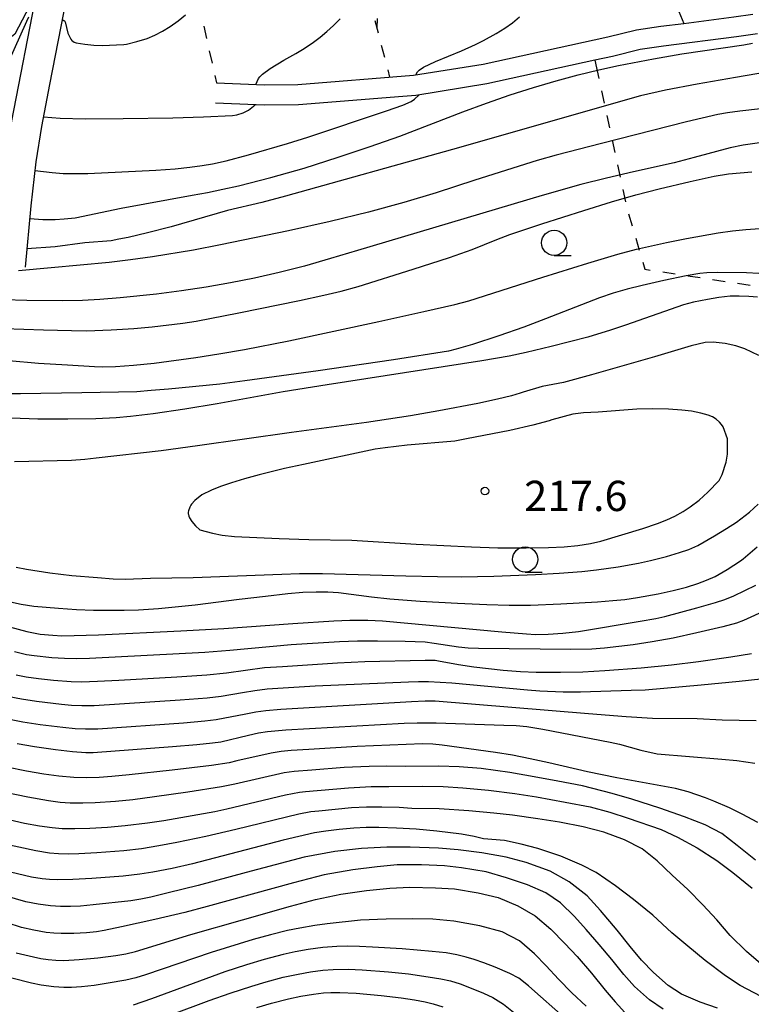
# Model space of a CAD drawing. Units: metres. Extents: x -42055 to -39747, y -129091 to -127373.
# Drawn here: x -40734 to -40662, y -128840 to -128743 of the extents above; entities that cross this region are included whole.
import ezdxf

# ---------------------------------------------------------------- set-up
doc = ezdxf.new("R2010")
doc.units = ezdxf.units.M
doc.header["$LTSCALE"] = 2.5
doc.layers.get('0').update_dxf_attribs({"linetype": 'CONTINUOUS'})
for name, color, linetype in [('2101000', 7, 'CONTINUOUS'), ('6101110', 7, 'CONTINUOUS'), ('6301000', 7, 'CONTINUOUS'), ('6331000', 7, 'CONTINUOUS'), ('7101000', 7, 'CONTINUOUS'), ('7102000', 7, 'CONTINUOUS'), ('7312000', 7, 'CONTINUOUS')]:
    doc.layers.add(name, color=color, linetype=linetype)
doc.styles.add('Dm_Anotation', font='txt')

# ---------------------------------------------------------------- blocks, each defined once
blk = doc.blocks.new('633100')
at = {"color": 0, "linetype": 'ByBlock', "lineweight": -2}
blk.add_lwpolyline([(0, -0.5), (0.67, -0.5)], dxfattribs=at)
blk.add_circle((0, 0), 0.5, dxfattribs=at)
blk = doc.blocks.new('731200')
at = {"color": 0, "linetype": 'ByBlock', "lineweight": -2}
blk.add_circle((0, 0), 0.15, dxfattribs=at)

msp = doc.modelspace()

# ---------------------------------------------------------------- linework, layer by layer
at = {"layer": '2101000', "flags": 128}
for points in [[(-40736.726, -128767.041), (-40736.15, -128760.959), (-40735.647, -128756.479), (-40735.072, -128752.835), (-40732.592, -128740.055)], [(-40729.639, -128740.584), (-40731.32, -128749.246), (-40732.121, -128753.379), (-40732.672, -128756.891), (-40733.163, -128761.237), (-40733.739, -128767.324)], [(-40714.778, -128749.08), (-40710.01, -128749.281), (-40706.727, -128749.248), (-40695.252, -128748.319), (-40688.366, -128747.214), (-40675.985, -128744.499), (-40673.168, -128743.807), (-40670.758, -128743.469), (-40668.457, -128743.174), (-40663.512, -128742.541), (-40661.613, -128742.25)], [(-40661.147, -128744.202), (-40663.233, -128744.522), (-40670.492, -128745.451), (-40672.79, -128745.774), (-40675.532, -128746.447), (-40677.278, -128746.83), (-40687.993, -128749.18), (-40695.012, -128750.306), (-40696.304, -128750.411), (-40706.636, -128751.247), (-40710.042, -128751.281), (-40714.084, -128751.111), (-40714.862, -128751.078)]]:
    msp.add_lwpolyline(points, dxfattribs=at)
at = {"layer": '6101110', "flags": 128}
msp.add_lwpolyline([(-40732.592, -128740.055), (-40734.767, -128744.246), (-40736.761, -128745.847), (-40738.579, -128747.117), (-40742.009, -128748.907), (-40744.458, -128749.763), (-40747.508, -128750.383), (-40749.393, -128750.575), (-40752.686, -128750.598), (-40760.322, -128750.382), (-40762.479, -128750.127), (-40764.102, -128749.27), (-40764.825, -128748.677), (-40765.099, -128747.96), (-40765.231, -128745.779)], dxfattribs=at)
at = {"layer": '6301000', "linetype": 'Continuous'}
for points in [[(-40668.959, -128741.993), (-40668.457, -128743.174)], [(-40716.044, -128743.458), (-40715.769, -128744.677)], [(-40698.736, -128744.144), (-40699.054, -128742.936)], [(-40698.866, -128743.65), (-40698.806, -128742.679)], [(-40698.098, -128746.562), (-40698.417, -128745.353)], [(-40715.495, -128745.897), (-40715.22, -128747.116)], [(-40677.278, -128746.83), (-40676.891, -128748.623)], [(-40714.946, -128748.336), (-40714.778, -128749.08)], [(-40697.585, -128748.508), (-40697.779, -128747.77)], [(-40676.628, -128749.845), (-40676.364, -128751.067)], [(-40676.1, -128752.289), (-40675.837, -128753.511)], [(-40675.573, -128754.733), (-40675.31, -128755.955)], [(-40675.046, -128757.177), (-40674.783, -128758.398)], [(-40674.519, -128759.62), (-40674.255, -128760.842)], [(-40673.932, -128762.049), (-40673.579, -128763.248)], [(-40673.226, -128764.447), (-40672.874, -128765.646)], [(-40672.521, -128766.846), (-40672.32, -128767.529)], [(-40672.32, -128767.529), (-40671.788, -128767.61)], [(-40670.552, -128767.797), (-40669.317, -128767.984)], [(-40668.081, -128768.172), (-40666.845, -128768.359)], [(-40665.609, -128768.547), (-40664.373, -128768.734)], [(-40663.137, -128768.921), (-40661.901, -128769.109)]]:
    msp.add_lwpolyline(points, dxfattribs=at)
at = {"layer": '7101000', "flags": 128}
for points, elevation in [([(-40657.008, -128747.449), (-40663.335, -128748.524), (-40667.131, -128749.197), (-40670.276, -128749.807), (-40672.77, -128750.356), (-40691.403, -128755.656), (-40707.955, -128760.284), (-40710.287, -128760.931), (-40713.694, -128761.73), (-40719.254, -128763.341), (-40721.606, -128763.93), (-40723.541, -128764.373), (-40724.459, -128764.569), (-40725.224, -128764.709), (-40727.836, -128764.93), (-40730.753, -128765.301), (-40733.567, -128765.508)], 200), ([(-40661.032, -128767.956), (-40662.266, -128767.887), (-40665.08, -128767.869), (-40666.2, -128767.898), (-40666.891, -128767.961), (-40668.236, -128768.184), (-40670.431, -128768.649), (-40672.597, -128769.13), (-40674.075, -128769.506), (-40675.479, -128769.915), (-40676.811, -128770.357), (-40682.172, -128772.452), (-40684.332, -128773.269), (-40686.804, -128774.132), (-40689.406, -128774.982), (-40691.026, -128775.464), (-40691.786, -128775.647), (-40697.241, -128776.509), (-40704.694, -128777.595), (-40711.967, -128778.594), (-40714.444, -128778.914), (-40719.527, -128779.402), (-40721.24, -128779.562), (-40722.678, -128779.666), (-40728.113, -128779.79), (-40734.185, -128779.877), (-40735.941, -128779.889)], 210), ([(-40736.148, -128802.717), (-40733.581, -128803.406), (-40732.246, -128803.683), (-40730.988, -128803.797), (-40730.092, -128803.854), (-40726.487, -128803.737), (-40718.317, -128803.359), (-40714.065, -128803.14), (-40707.201, -128802.642), (-40703.139, -128802.37), (-40701.549, -128802.287), (-40699.77, -128802.314), (-40698.313, -128802.37), (-40686.492, -128803.452), (-40684.054, -128803.657), (-40683.172, -128803.715), (-40681.913, -128803.683), (-40680.441, -128803.578), (-40678.902, -128803.414), (-40672.781, -128802.405), (-40671.251, -128802.134), (-40670.345, -128801.942), (-40667.183, -128801.092), (-40665.336, -128800.556), (-40664.416, -128800.255), (-40663.516, -128799.882), (-40661.342, -128798.825)], 210), ([(-40734.522, -128814.52), (-40732.798, -128814.825), (-40730.731, -128815.107), (-40729.058, -128815.3), (-40727.732, -128815.405), (-40727.011, -128815.413), (-40719.123, -128814.826), (-40716.735, -128814.63), (-40715.171, -128814.466), (-40714.363, -128814.35), (-40711.598, -128813.693), (-40710.616, -128813.47), (-40709.737, -128813.328), (-40707.919, -128813.17), (-40696.173, -128812.501), (-40694.902, -128812.453), (-40693.002, -128812.462), (-40686.309, -128812.692), (-40685.08, -128812.739), (-40684.038, -128812.832), (-40682.436, -128813.087), (-40675.768, -128814.383), (-40674.845, -128814.577), (-40672.714, -128815.183), (-40671.091, -128815.548), (-40664.709, -128816.054), (-40663.217, -128816.201), (-40661.424, -128816.463)], 200), ([(-40660.789, -128839.582), (-40662.892, -128838.488), (-40664.346, -128837.547), (-40666.357, -128836.007), (-40668.052, -128834.594), (-40669.636, -128833.286), (-40671.522, -128831.537), (-40673.454, -128829.982), (-40675.232, -128828.613), (-40677.154, -128827.303), (-40678.586, -128826.567), (-40680.654, -128825.692), (-40682.94, -128824.931), (-40684.59, -128824.484), (-40686.236, -128824.14), (-40688.313, -128823.962), (-40689.227, -128823.732), (-40690.512, -128823.511), (-40692.927, -128823.2), (-40694.985, -128823.007), (-40696.953, -128822.889), (-40698.704, -128822.834), (-40699.947, -128822.845), (-40701.167, -128822.906), (-40702.627, -128823.04), (-40703.954, -128823.198), (-40705.053, -128823.382), (-40708.173, -128824.107), (-40717.167, -128826.435), (-40719.166, -128826.887), (-40721.09, -128827.258), (-40722.381, -128827.472), (-40724.036, -128827.648), (-40727.139, -128827.885), (-40729.015, -128827.987), (-40730.557, -128828.016), (-40731.313, -128827.997), (-40732.041, -128827.933), (-40733.118, -128827.749), (-40735.898, -128827.113)], 190), ([(-40680.683, -128841.32), (-40683.214, -128839.086), (-40683.848, -128838.525), (-40684.818, -128837.778), (-40685.714, -128837.306), (-40687.16, -128836.685), (-40688.281, -128836.244), (-40689.235, -128835.92), (-40690.05, -128835.684), (-40690.96, -128835.466), (-40692.022, -128835.265), (-40693.41, -128835.106), (-40696.377, -128834.874), (-40699.305, -128834.685), (-40700.614, -128834.616), (-40701.769, -128834.596), (-40702.854, -128834.614), (-40704.225, -128834.723), (-40705.704, -128834.928), (-40706.98, -128835.149), (-40708.183, -128835.409), (-40710.054, -128835.903), (-40711.807, -128836.429), (-40713.939, -128837.135), (-40721.216, -128839.811), (-40723.028, -128840.447)], 180)]:
    msp.add_lwpolyline(points, dxfattribs=dict(at, elevation=elevation))
at = {"layer": '7102000', "flags": 128}
for points, elevation in [([(-40735.947, -128748.27), (-40733.578, -128742.946), (-40733.386, -128742.544)], 192), ([(-40730.066, -128742.785), (-40729.901, -128742.88), (-40729.873, -128742.904), (-40729.847, -128742.934), (-40729.81, -128742.989), (-40729.786, -128743.04), (-40729.495, -128744.147), (-40729.418, -128744.357), (-40729.202, -128744.74), (-40729.099, -128744.869), (-40729.016, -128744.943), (-40728.889, -128745.024), (-40728.676, -128745.116), (-40727.839, -128745.25), (-40726.919, -128745.34), (-40726.093, -128745.362), (-40723.956, -128745.262), (-40723.682, -128745.242), (-40722.675, -128744.987), (-40721.647, -128744.667), (-40720.899, -128744.356), (-40720.135, -128743.958), (-40719.356, -128743.473), (-40718.571, -128742.91), (-40717.833, -128742.325)], 192), ([(-40695.011, -128748.28), (-40694.861, -128747.986), (-40694.795, -128747.901), (-40694.695, -128747.807), (-40694.267, -128747.528), (-40693.085, -128746.967), (-40690.507, -128745.885), (-40689.113, -128745.267), (-40688.325, -128744.885), (-40687.046, -128744.178), (-40686.209, -128743.655), (-40685.451, -128743.13), (-40684.733, -128742.545)], 196), ([(-40710.863, -128749.245), (-40710.599, -128748.649), (-40710.489, -128748.486), (-40710.214, -128748.198), (-40709.456, -128747.631), (-40708.099, -128746.822), (-40706.92, -128746.17), (-40706.077, -128745.66), (-40705.161, -128745.024), (-40704.513, -128744.529), (-40703.842, -128743.979), (-40703.18, -128743.377), (-40702.533, -128742.725)], 194), ([(-40733.284, -128762.517), (-40731.976, -128762.602), (-40730.77, -128762.606), (-40729.886, -128762.548), (-40728.793, -128762.428), (-40724.208, -128761.486), (-40717.174, -128760.189), (-40715.679, -128759.916), (-40714.154, -128759.606), (-40712.6, -128759.259), (-40709.404, -128758.457), (-40706.089, -128757.509), (-40702.703, -128756.439), (-40699.532, -128755.379), (-40696.622, -128754.352), (-40690.372, -128751.945), (-40688.015, -128751.078), (-40685.678, -128750.272), (-40683.361, -128749.529), (-40681.104, -128748.858), (-40678.949, -128748.272), (-40676.897, -128747.77), (-40674.946, -128747.353), (-40671.476, -128746.689), (-40668.664, -128746.196), (-40662.504, -128745.298), (-40661.656, -128745.143)], 198), ([(-40732.77, -128757.758), (-40731.067, -128757.962), (-40729.98, -128758.051), (-40727.526, -128758.058), (-40720.789, -128757.724), (-40718.859, -128757.588), (-40717.42, -128757.434), (-40716.185, -128757.269), (-40715.184, -128757.101), (-40713.825, -128756.804), (-40711.603, -128756.215), (-40707.752, -128755.082), (-40705.712, -128754.458), (-40697.932, -128751.83), (-40696.313, -128751.268), (-40695.485, -128750.912), (-40695.139, -128750.686), (-40694.694, -128750.255)], 196), ([(-40731.936, -128752.425), (-40730.267, -128752.557), (-40727.782, -128752.62), (-40724.012, -128752.608), (-40719.101, -128752.532), (-40716.071, -128752.45), (-40713.207, -128752.297), (-40712.763, -128752.249), (-40712.135, -128752.041), (-40711.595, -128751.765), (-40710.947, -128751.243)], 194), ([(-40660.851, -128751.638), (-40662.93, -128751.875), (-40664.121, -128752.037), (-40665.082, -128752.197), (-40668.19, -128752.935), (-40676.614, -128755.07), (-40681.126, -128756.244), (-40683.001, -128756.755), (-40689.159, -128758.722), (-40693.012, -128759.957), (-40696.214, -128760.927), (-40699.718, -128761.878), (-40703.525, -128762.809), (-40707.635, -128763.721), (-40714.368, -128765.122), (-40717.07, -128765.643), (-40721.118, -128766.305), (-40723.285, -128766.614), (-40725.404, -128766.864), (-40731.16, -128767.407), (-40734.414, -128767.693)], 202), ([(-40660.954, -128754.997), (-40662.594, -128755.256), (-40663.876, -128755.512), (-40667.426, -128756.473), (-40669.426, -128756.983), (-40673.452, -128757.88), (-40676.116, -128758.498), (-40678.675, -128759.148), (-40682.499, -128760.215), (-40700.801, -128765.67), (-40703.473, -128766.483), (-40706.055, -128767.213), (-40708.566, -128767.855), (-40711.005, -128768.411), (-40713.386, -128768.884), (-40715.791, -128769.302), (-40718.232, -128769.671), (-40720.711, -128769.989), (-40724.318, -128770.363), (-40726.352, -128770.531), (-40728.064, -128770.632), (-40730.067, -128770.666), (-40733.571, -128770.631), (-40735.866, -128770.564)], 204), ([(-40739.755, -128773.286), (-40731.913, -128773.544), (-40729.163, -128773.616), (-40727.657, -128773.633), (-40725.214, -128773.533), (-40722.982, -128773.39), (-40721.161, -128773.238), (-40718.104, -128772.861), (-40716.807, -128772.666), (-40712.569, -128771.86), (-40706.567, -128770.635), (-40704.149, -128770.112), (-40702.424, -128769.705), (-40700.727, -128769.235), (-40695.286, -128767.53), (-40691.678, -128766.362), (-40689.454, -128765.566), (-40686.991, -128764.574), (-40685.696, -128764.078), (-40682.527, -128763.019), (-40678.361, -128761.703), (-40675.619, -128760.868), (-40673.23, -128760.172), (-40670.924, -128759.556), (-40667.85, -128758.832), (-40665.458, -128758.319), (-40664.05, -128758.075), (-40661.709, -128757.897)], 206), ([(-40735.343, -128776.585), (-40732.416, -128776.833), (-40729.541, -128777.018), (-40726.86, -128777.157), (-40726.045, -128777.188), (-40724.779, -128777.155), (-40723.016, -128777.046), (-40720.948, -128776.825), (-40716.813, -128776.273), (-40714.561, -128775.93), (-40712.006, -128775.483), (-40707.603, -128774.617), (-40698.675, -128772.705), (-40694.241, -128771.728), (-40691.166, -128771.015), (-40689.778, -128770.658), (-40682.439, -128768.317), (-40677.985, -128766.933), (-40674.999, -128766.034), (-40673.166, -128765.553), (-40670.165, -128764.882), (-40668.206, -128764.491), (-40665.063, -128763.942), (-40663.624, -128763.724), (-40662.333, -128763.593), (-40660.454, -128763.465)], 208), ([(-40661.149, -128770.311), (-40662.006, -128770.23), (-40662.968, -128770.19), (-40663.872, -128770.214), (-40664.981, -128770.325), (-40666.116, -128770.515), (-40667.513, -128770.802), (-40668.481, -128771.048), (-40674.234, -128773.08), (-40675.72, -128773.585), (-40677.967, -128774.265), (-40681.624, -128775.2), (-40684.097, -128775.785), (-40685.785, -128776.148), (-40688.495, -128776.623), (-40703.82, -128778.994), (-40708.157, -128779.681), (-40714.709, -128780.853), (-40717.907, -128781.403), (-40721.06, -128781.873), (-40723.303, -128782.132), (-40724.717, -128782.25), (-40726.732, -128782.348), (-40729.523, -128782.398), (-40732.498, -128782.377), (-40735.084, -128782.296)], 212), ([(-40661.045, -128776.082), (-40662.407, -128775.408), (-40663.311, -128775.113), (-40664.38, -128774.898), (-40665.558, -128774.759), (-40666.362, -128774.779), (-40667.745, -128775.119), (-40671.354, -128776.2), (-40677.609, -128777.979), (-40680.388, -128778.739), (-40682.498, -128779.162), (-40684.382, -128779.7), (-40684.671, -128779.811), (-40685.527, -128780.077), (-40686.924, -128780.415), (-40688.863, -128780.824), (-40692.73, -128781.561), (-40695.552, -128782.045), (-40699.917, -128782.71), (-40707.351, -128783.694), (-40716.67, -128785.033), (-40720.273, -128785.528), (-40726.712, -128786.248), (-40727.83, -128786.386), (-40729.139, -128786.485), (-40734.78, -128786.604)], 214), ([(-40734.629, -128797.037), (-40733.614, -128797.246), (-40731.287, -128797.594), (-40729.123, -128797.862), (-40726.554, -128798.088), (-40725.032, -128798.191), (-40723.817, -128798.239), (-40721.301, -128798.132), (-40717.092, -128798.071), (-40708.286, -128797.729), (-40706.55, -128797.676), (-40704.284, -128797.665), (-40696.013, -128797.907), (-40692.881, -128797.981), (-40690.54, -128797.995), (-40687.282, -128797.934), (-40683.16, -128797.76), (-40680.82, -128797.634), (-40678.574, -128797.477), (-40677.116, -128797.326), (-40674.983, -128797.028), (-40672.963, -128796.658), (-40671.762, -128796.401), (-40670.189, -128796.003), (-40668.908, -128795.61), (-40667.971, -128795.288), (-40667.083, -128794.887), (-40665.433, -128793.949), (-40664.24, -128793.234), (-40663.251, -128792.604), (-40661.948, -128791.602), (-40661.108, -128790.802)], 214), ([(-40735.198, -128800.487), (-40734.125, -128800.712), (-40732.866, -128800.904), (-40730.436, -128801.12), (-40728.638, -128801.254), (-40726.958, -128801.323), (-40723.926, -128801.313), (-40722.498, -128801.288), (-40720.54, -128801.15), (-40716.901, -128800.772), (-40712.541, -128800.223), (-40709.905, -128799.905), (-40707.701, -128799.666), (-40706.237, -128799.54), (-40704.914, -128799.482), (-40703.731, -128799.493), (-40702.689, -128799.572), (-40699.425, -128800.001), (-40697.597, -128800.186), (-40694.59, -128800.4), (-40690.877, -128800.611), (-40687.988, -128800.748), (-40685.772, -128800.815), (-40683.659, -128800.805), (-40680.639, -128800.683), (-40677.018, -128800.47), (-40675.494, -128800.364), (-40674.321, -128800.249), (-40673.062, -128800.063), (-40670.999, -128799.675), (-40669.536, -128799.365), (-40668.206, -128799.028), (-40667.082, -128798.675), (-40666.209, -128798.351), (-40665.36, -128797.958), (-40664.158, -128797.27), (-40662.836, -128796.416), (-40662.593, -128796.239), (-40661.206, -128795.025)], 212), ([(-40661.031, -128801.631), (-40661.838, -128802.014), (-40662.553, -128802.319), (-40663.252, -128802.581), (-40664.582, -128802.948), (-40667.188, -128803.568), (-40669.511, -128804.07), (-40671.611, -128804.456), (-40673.484, -128804.729), (-40676.336, -128805.081), (-40677.573, -128805.174), (-40679.677, -128805.211), (-40688.813, -128805.113), (-40689.838, -128805.074), (-40690.778, -128804.987), (-40693.222, -128804.595), (-40694.09, -128804.488), (-40696.076, -128804.401), (-40698.81, -128804.373), (-40700.801, -128804.375), (-40702.595, -128804.442), (-40707.381, -128804.757), (-40713.445, -128805.309), (-40715.934, -128805.507), (-40727.355, -128806.109), (-40728.603, -128806.142), (-40729.851, -128806.103), (-40731.097, -128806.019), (-40732.836, -128805.837), (-40733.608, -128805.723), (-40734.786, -128805.432)], 208), ([(-40661.741, -128805.638), (-40663.796, -128805.976), (-40667.022, -128806.416), (-40669.7, -128806.742), (-40672.706, -128807.046), (-40676.29, -128807.316), (-40678.479, -128807.44), (-40680.694, -128807.48), (-40683.112, -128807.467), (-40684.659, -128807.424), (-40686.366, -128807.287), (-40689.284, -128806.949), (-40690.808, -128806.736), (-40692.775, -128806.363), (-40693.094, -128806.309), (-40694.107, -128806.281), (-40700.061, -128806.441), (-40702.781, -128806.562), (-40708.234, -128806.908), (-40710.01, -128807.035), (-40713.783, -128807.549), (-40715.723, -128807.747), (-40718.699, -128807.95), (-40724.455, -128808.261), (-40726.561, -128808.375), (-40728.151, -128808.428), (-40729.18, -128808.415), (-40730.923, -128808.28), (-40732.414, -128808.119), (-40733.651, -128807.943), (-40734.63, -128807.75)], 206), ([(-40735.314, -128809.847), (-40734.092, -128810.103), (-40732.611, -128810.336), (-40730.129, -128810.626), (-40729.133, -128810.719), (-40728.136, -128810.762), (-40726.888, -128810.741), (-40718.377, -128810.183), (-40715.699, -128809.981), (-40714.304, -128809.83), (-40712.216, -128809.449), (-40710.983, -128809.251), (-40709.741, -128809.116), (-40705.002, -128808.805), (-40695.763, -128808.412), (-40694.768, -128808.368), (-40693.777, -128808.362), (-40691.468, -128808.498), (-40683.954, -128809.194), (-40682.728, -128809.303), (-40680.427, -128809.39), (-40678.709, -128809.399), (-40673.685, -128809.241), (-40672.286, -128809.189), (-40666.739, -128808.712), (-40662.985, -128808.351), (-40659.625, -128807.978)], 204), ([(-40735.441, -128812.07), (-40733.971, -128812.363), (-40732.244, -128812.641), (-40730.011, -128812.911), (-40728.767, -128813.032), (-40727.771, -128813.078), (-40726.522, -128813.052), (-40718.045, -128812.455), (-40715.943, -128812.286), (-40714.811, -128812.154), (-40711.871, -128811.575), (-40710.888, -128811.392), (-40709.9, -128811.248), (-40708.407, -128811.116), (-40695.468, -128810.371), (-40694.11, -128810.298), (-40693.092, -128810.285), (-40677.904, -128811.55), (-40674.17, -128811.844), (-40671.584, -128811.995), (-40667.149, -128812.047), (-40664.648, -128812.181), (-40661.284, -128812.244)], 202), ([(-40661.138, -128822.332), (-40662.672, -128821.521), (-40663.946, -128820.898), (-40665.484, -128820.229), (-40666.313, -128819.901), (-40667.163, -128819.594), (-40668.032, -128819.308), (-40669.299, -128818.989), (-40675.093, -128817.905), (-40678.007, -128817.313), (-40681.838, -128816.428), (-40683.678, -128816.026), (-40685.447, -128815.687), (-40687.143, -128815.41), (-40692.419, -128814.675), (-40693.353, -128814.574), (-40694.348, -128814.557), (-40700.84, -128814.82), (-40705.642, -128815.102), (-40707.388, -128815.215), (-40708.382, -128815.314), (-40709.369, -128815.461), (-40712.778, -128816.243), (-40713.538, -128816.422), (-40715.262, -128816.698), (-40719.168, -128817.167), (-40723.423, -128817.628), (-40725.165, -128817.795), (-40726.412, -128817.877), (-40727.66, -128817.91), (-40728.907, -128817.87), (-40730.4, -128817.739), (-40731.887, -128817.549), (-40733.611, -128817.253), (-40735.57, -128816.851)], 198), ([(-40661.361, -128826.088), (-40663.173, -128824.62), (-40664.698, -128823.432), (-40666.365, -128822.568), (-40668.385, -128821.784), (-40670.848, -128820.927), (-40673.626, -128820.024), (-40675.573, -128819.456), (-40678.493, -128818.718), (-40680.948, -128818.235), (-40683.289, -128817.815), (-40685.713, -128817.378), (-40688.546, -128817), (-40690.741, -128816.836), (-40692.751, -128816.773), (-40696.058, -128816.785), (-40697.945, -128816.758), (-40699.644, -128816.782), (-40702.131, -128816.907), (-40705.333, -128817.146), (-40707.092, -128817.286), (-40708.062, -128817.429), (-40712.947, -128818.543), (-40714.293, -128818.813), (-40717.606, -128819.341), (-40720.929, -128819.81), (-40723.052, -128820.082), (-40724.793, -128820.252), (-40726.788, -128820.38), (-40728.037, -128820.419), (-40729.285, -128820.413), (-40730.281, -128820.346), (-40731.412, -128820.201), (-40733.485, -128819.827), (-40735.874, -128819.346)], 196), ([(-40737.379, -128821.587), (-40733.799, -128822.399), (-40732.311, -128822.68), (-40731.074, -128822.849), (-40730.079, -128822.924), (-40728.83, -128822.943), (-40727.331, -128822.904), (-40725.585, -128822.801), (-40723.842, -128822.651), (-40721.608, -128822.391), (-40719.988, -128822.135), (-40714.957, -128821.264), (-40713.737, -128820.999), (-40707.937, -128819.61), (-40706.56, -128819.348), (-40705.942, -128819.274), (-40701.709, -128818.902), (-40699.462, -128818.793), (-40697.713, -128818.784), (-40694.387, -128818.754), (-40692.3, -128818.773), (-40690.351, -128818.902), (-40687.834, -128819.156), (-40685.202, -128819.474), (-40683.068, -128819.807), (-40680.224, -128820.327), (-40677.747, -128820.798), (-40675.791, -128821.324), (-40673.994, -128821.898), (-40670.707, -128823.046), (-40669.079, -128823.8), (-40667.154, -128824.867), (-40665.185, -128826.099), (-40663.613, -128827.281), (-40661.685, -128828.856)], 194), ([(-40660.84, -128836.336), (-40662.238, -128835.113), (-40663.858, -128833.541), (-40665.185, -128831.987), (-40666.577, -128830.483), (-40668.079, -128828.99), (-40669.628, -128827.55), (-40671.096, -128826.15), (-40672.586, -128824.951), (-40674.338, -128824.061), (-40676.395, -128823.289), (-40678.427, -128822.775), (-40680.783, -128822.307), (-40682.916, -128821.975), (-40685.438, -128821.612), (-40687.295, -128821.405), (-40689.755, -128821.203), (-40692.7, -128820.989), (-40695.427, -128820.951), (-40696.66, -128820.851), (-40698.407, -128820.813), (-40699.907, -128820.833), (-40701.405, -128820.906), (-40704.639, -128821.215), (-40705.415, -128821.298), (-40706.61, -128821.517), (-40712.865, -128823.02), (-40715.845, -128823.714), (-40718.716, -128824.33), (-40720.479, -128824.671), (-40722.223, -128824.943), (-40723.96, -128825.146), (-40726.639, -128825.349), (-40728.432, -128825.449), (-40729.447, -128825.472), (-40730.445, -128825.453), (-40731.314, -128825.381), (-40732.696, -128825.152), (-40736.545, -128824.337)], 192), ([(-40665.118, -128840.73), (-40666.844, -128840.148), (-40668.681, -128839.356), (-40670.029, -128838.475), (-40671.467, -128837.193), (-40672.649, -128835.965), (-40673.776, -128834.641), (-40675.075, -128832.997), (-40676.708, -128831.067), (-40678.054, -128829.617), (-40679.819, -128828.215), (-40681.721, -128827.173), (-40684.073, -128826.318), (-40686.062, -128825.79), (-40688.486, -128825.36), (-40690.815, -128825.046), (-40692.785, -128824.881), (-40695.586, -128824.778), (-40697.899, -128824.782), (-40700.404, -128824.913), (-40703.039, -128825.226), (-40706.099, -128825.782), (-40711.828, -128827.307), (-40716.597, -128828.582), (-40719.552, -128829.314), (-40721.298, -128829.734), (-40722.288, -128829.954), (-40723.272, -128830.115), (-40726.999, -128830.501), (-40728.24, -128830.616), (-40729.237, -128830.664), (-40730.235, -128830.664), (-40731.229, -128830.603), (-40732.462, -128830.445), (-40733.683, -128830.202), (-40737.813, -128829.019)], 188), ([(-40670.503, -128840.847), (-40671.868, -128839.911), (-40673.351, -128838.583), (-40674.421, -128837.395), (-40675.603, -128835.919), (-40676.857, -128834.42), (-40678.142, -128832.956), (-40679.312, -128831.639), (-40680.675, -128830.309), (-40682.123, -128829.3), (-40683.961, -128828.53), (-40686.038, -128827.81), (-40688.047, -128827.235), (-40690.497, -128826.819), (-40692.171, -128826.628), (-40694.459, -128826.529), (-40696.884, -128826.551), (-40698.859, -128826.729), (-40701.281, -128827.018), (-40704.122, -128827.524), (-40707.158, -128828.321), (-40715.71, -128830.671), (-40717.929, -128831.257), (-40720.883, -128831.965), (-40724.197, -128832.692), (-40725.906, -128833.041), (-40726.675, -128833.172), (-40727.666, -128833.283), (-40728.913, -128833.343), (-40730.163, -128833.353), (-40730.91, -128833.32), (-40731.651, -128833.236), (-40732.876, -128833.003), (-40734.095, -128832.735), (-40735.518, -128832.29)], 186), ([(-40734.621, -128835.253), (-40732.917, -128835.646), (-40732.184, -128835.805), (-40731.447, -128835.924), (-40730.703, -128835.993), (-40729.893, -128836.008), (-40728.402, -128835.927), (-40726.542, -128835.748), (-40724.764, -128835.528), (-40723.766, -128835.353), (-40722.795, -128835.132), (-40717.307, -128833.444), (-40712.204, -128831.975), (-40707.452, -128830.62), (-40704.974, -128829.965), (-40702.457, -128829.443), (-40699.918, -128829.07), (-40697.599, -128828.835), (-40695.605, -128828.764), (-40693.086, -128828.809), (-40691.185, -128828.91), (-40688.853, -128829.295), (-40686.87, -128829.77), (-40684.908, -128830.614), (-40683.198, -128831.597), (-40681.651, -128832.899), (-40680.251, -128834.335), (-40679.033, -128835.614), (-40677.617, -128837.273), (-40676.245, -128838.957), (-40675.272, -128840.122), (-40673.973, -128841.523)], 184), ([(-40678.13, -128840.554), (-40679.558, -128839.204), (-40680.876, -128837.858), (-40682.094, -128836.552), (-40683.257, -128835.356), (-40684.757, -128834.077), (-40686.452, -128833.186), (-40688.676, -128832.58), (-40691.241, -128832.104), (-40693.351, -128831.917), (-40695.38, -128831.878), (-40697.969, -128831.904), (-40700.522, -128832.024), (-40703.799, -128832.394), (-40705.039, -128832.548), (-40706.517, -128832.796), (-40707.74, -128833.053), (-40709.438, -128833.472), (-40711.156, -128833.941), (-40715.307, -128835.214), (-40721.809, -128837.441), (-40722.762, -128837.734), (-40723.749, -128837.966), (-40725.514, -128838.275), (-40726.915, -128838.485), (-40728.166, -128838.634), (-40729.143, -128838.699), (-40729.908, -128838.69), (-40730.902, -128838.621), (-40732.137, -128838.451), (-40733.115, -128838.255), (-40735.056, -128837.773)], 182), ([(-40723.11, -128842.83), (-40715.49, -128839.976), (-40713.429, -128839.244), (-40711.288, -128838.554), (-40709.85, -128838.127), (-40708.158, -128837.681), (-40706.695, -128837.356), (-40705.465, -128837.14), (-40704.226, -128836.984), (-40703.23, -128836.912), (-40701.732, -128836.883), (-40700.344, -128836.936), (-40697.744, -128837.138), (-40695.759, -128837.35), (-40693.798, -128837.619), (-40692.556, -128837.832), (-40691.598, -128838.043), (-40690.628, -128838.337), (-40689.689, -128838.678), (-40688.308, -128839.259), (-40687.402, -128839.68), (-40686.344, -128840.324), (-40685.185, -128841.269)], 178), ([(-40710.765, -128840.669), (-40709.326, -128840.247), (-40707.633, -128839.808), (-40706.412, -128839.543), (-40705.18, -128839.337), (-40704.188, -128839.225), (-40703.441, -128839.174), (-40702.553, -128839.168), (-40700.936, -128839.259), (-40698.469, -128839.492), (-40696.487, -128839.721), (-40695.146, -128839.909), (-40694.091, -128840.103), (-40693.307, -128840.304), (-40692.359, -128840.614)], 176)]:
    msp.add_lwpolyline(points, dxfattribs=dict(at, elevation=elevation))
at = {"layer": '7102000', "elevation": 216, "flags": 128}
msp.add_lwpolyline([(-40681.799, -128782.539), (-40683.417, -128782.978), (-40685.712, -128783.506), (-40690.017, -128784.347), (-40691.16, -128784.555), (-40695.872, -128784.973), (-40698.074, -128785.218), (-40699.045, -128785.359), (-40706.165, -128786.884), (-40708.022, -128787.286), (-40710.555, -128787.894), (-40712.017, -128788.292), (-40713.296, -128788.686), (-40714.383, -128789.065), (-40715.268, -128789.417), (-40716.215, -128789.896), (-40716.918, -128790.447), (-40717.246, -128790.801), (-40717.319, -128790.908), (-40717.419, -128791.106), (-40717.541, -128791.456), (-40717.569, -128791.609), (-40717.575, -128791.68), (-40717.574, -128791.751), (-40717.565, -128791.825), (-40717.524, -128791.984), (-40717.452, -128792.157), (-40717.226, -128792.533), (-40716.872, -128792.959), (-40716.425, -128793.362), (-40715.18, -128793.674), (-40714.204, -128793.874), (-40712.98, -128794.002), (-40708.571, -128794.211), (-40705.638, -128794.316), (-40701.366, -128794.357), (-40694.986, -128794.778), (-40689.501, -128795.05), (-40686.903, -128795.13), (-40684.1, -128795.129), (-40681.881, -128795.087), (-40680.333, -128795.025), (-40678.984, -128794.889), (-40677.701, -128794.696), (-40676.694, -128794.485), (-40672.534, -128793.234), (-40671.063, -128792.732), (-40670.149, -128792.371), (-40669.361, -128791.992), (-40668.53, -128791.525), (-40667.83, -128791.06), (-40666.949, -128790.403), (-40666.08, -128789.623), (-40664.965, -128788.469), (-40664.666, -128787.852), (-40664.258, -128786.639), (-40664.143, -128785.864), (-40664.138, -128784.612), (-40664.152, -128784.349), (-40664.57, -128783.158), (-40664.722, -128782.909), (-40664.916, -128782.678), (-40665.272, -128782.37), (-40665.611, -128782.16), (-40666.044, -128781.986), (-40666.768, -128781.786), (-40667.693, -128781.605), (-40668.662, -128781.486), (-40669.972, -128781.397), (-40671.615, -128781.361), (-40673.118, -128781.384), (-40676.962, -128781.702), (-40678.418, -128781.772), (-40679.455, -128781.875), (-40681.558, -128782.464)], close=True, dxfattribs=at)

# ---------------------------------------------------------------- block references
at = {"layer": '6331000', "xscale": 2.5, "yscale": 2.5, "zscale": 2.5}
for p in [(-40681.313, -128764.918), (-40684.187, -128796.279)]:
    msp.add_blockref('633100', p, dxfattribs=at)
at = {"layer": '7312000', "xscale": 2.5, "yscale": 2.5, "zscale": 2.5}
msp.add_blockref('731200', (-40688.178, -128789.509, 217.65), dxfattribs=at)

# ---------------------------------------------------------------- texts
at = {"layer": '7312000', "style": 'Dm_Anotation'}
msp.add_text('217.6', height=3, dxfattribs=at).set_placement((-40684.274, -128791.488))

doc.saveas('drawing.dxf')
